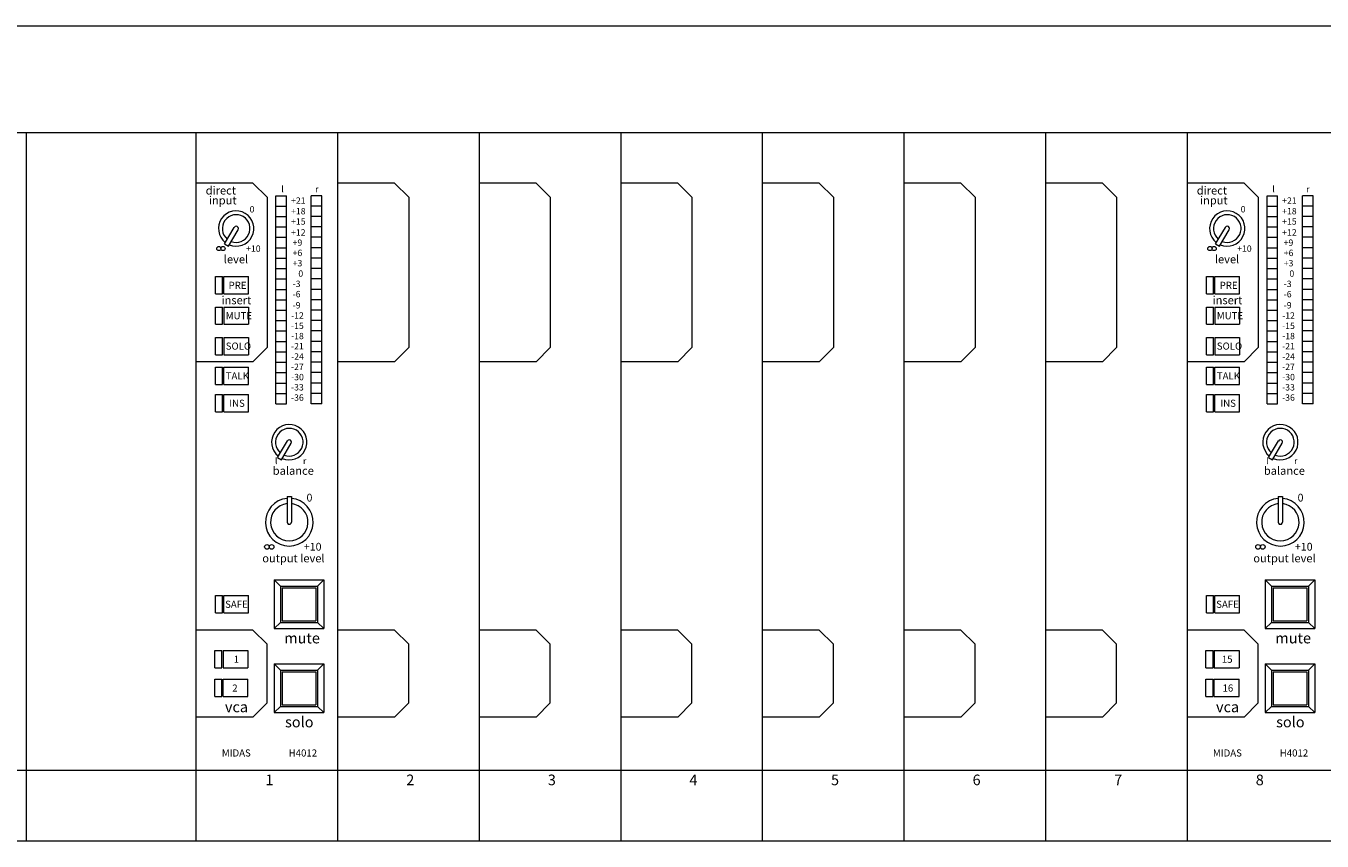
# Model space of a CAD drawing. Units: millimetres. Extents: x -113 to 4133, y 447 to 3177.
# Drawn here: x 1076 to 1442, y 1655 to 1885 of the extents above; entities that cross this region are included whole.
import ezdxf

# ---------------------------------------------------------------- set-up
doc = ezdxf.new("R2010")
doc.units = ezdxf.units.MM
doc.header["$LTSCALE"] = 190.5
for name, color, linetype, lineweight in [('FRAME', 7, 'Continuous', 0), ('MODULE', 7, 'Continuous', 0), ('PARTS-CN', 4, 'Continuous', 0), ('TEXT', 4, 'Continuous', 0)]:
    doc.layers.add(name, color=color, linetype=linetype, lineweight=lineweight)
doc.styles.get("Standard").update_dxf_attribs({"font": 'txt', "bigfont": 'BIGFONT.SHX'})

msp = doc.modelspace()

# ---------------------------------------------------------------- linework, layer by layer
at = {"layer": 'FRAME', "color": 7, "lineweight": 0}
for p, q in [((267.84, 1885.37), (2431.1, 1885.37)), ((2403.32, 1855.14), (293.27, 1855.14)), ((2403.32, 1655.14), (293.27, 1655.14))]:
    msp.add_line(p, q, dxfattribs=at)
at = {"layer": 'MODULE', "color": 7, "lineweight": 0}
for p, q in [((1076.3, 1655.14), (1076.3, 1855.14)), ((1124.3, 1655.14), (1124.3, 1855.14)), ((1164.3, 1655.14), (1164.3, 1855.14)), ((1204.3, 1655.14), (1204.3, 1855.14)), ((1244.3, 1655.14), (1244.3, 1855.14)), ((1284.3, 1655.14), (1284.3, 1855.14)), ((1324.3, 1655.14), (1324.3, 1855.14)), ((1364.3, 1655.14), (1364.3, 1855.14)), ((1404.3, 1655.14), (1404.3, 1855.14)), ((293.27, 1675.14), (2403.32, 1675.14))]:
    msp.add_line(p, q, dxfattribs=at)
at = {"layer": 'PARTS-CN', "color": 7, "lineweight": 0}
for p, q in [((1140.3, 1840.98), (1124.3, 1840.98)), ((1144.3, 1836.98), (1140.3, 1840.98)), ((1180.3, 1840.98), (1164.3, 1840.98)), ((1184.3, 1836.98), (1180.3, 1840.98)), ((1220.3, 1840.98), (1204.3, 1840.98)), ((1224.3, 1836.98), (1220.3, 1840.98)), ((1260.3, 1840.98), (1244.3, 1840.98)), ((1264.3, 1836.98), (1260.3, 1840.98)), ((1300.3, 1840.98), (1284.3, 1840.98)), ((1304.3, 1836.98), (1300.3, 1840.98)), ((1340.3, 1840.98), (1324.3, 1840.98)), ((1344.3, 1836.98), (1340.3, 1840.98)), ((1380.3, 1840.98), (1364.3, 1840.98)), ((1384.3, 1836.98), (1380.3, 1840.98)), ((1420.3, 1840.98), (1404.3, 1840.98)), ((1424.3, 1836.98), (1420.3, 1840.98)), ((1144.3, 1836.98), (1144.3, 1794.52)), ((1146.8, 1778.64), (1146.8, 1837.41)), ((1146.8, 1837.41), (1149.8, 1837.41)), ((1149.8, 1778.64), (1149.8, 1837.41)), ((1156.8, 1778.64), (1156.8, 1837.41)), ((1159.8, 1837.41), (1156.8, 1837.41)), ((1159.8, 1778.64), (1159.8, 1837.41)), ((1184.3, 1836.98), (1184.3, 1794.52)), ((1224.3, 1836.98), (1224.3, 1794.52)), ((1264.3, 1836.98), (1264.3, 1794.52)), ((1304.3, 1836.98), (1304.3, 1794.52)), ((1344.3, 1836.98), (1344.3, 1794.52)), ((1384.3, 1836.98), (1384.3, 1794.52)), ((1424.3, 1836.98), (1424.3, 1794.52)), ((1426.8, 1778.64), (1426.8, 1837.41)), ((1426.8, 1837.41), (1429.8, 1837.41)), ((1429.8, 1778.64), (1429.8, 1837.41)), ((1436.8, 1778.64), (1436.8, 1837.41)), ((1439.8, 1837.41), (1436.8, 1837.41)), ((1439.8, 1778.64), (1439.8, 1837.41)), ((1146.8, 1834.47), (1149.8, 1834.47)), ((1146.8, 1831.53), (1149.8, 1831.53)), ((1159.8, 1834.47), (1156.8, 1834.47)), ((1159.8, 1831.53), (1156.8, 1831.53)), ((1426.8, 1834.47), (1429.8, 1834.47)), ((1426.8, 1831.53), (1429.8, 1831.53)), ((1439.8, 1834.47), (1436.8, 1834.47)), ((1439.8, 1831.53), (1436.8, 1831.53)), ((1132.24, 1823.82), (1135.03, 1828.48)), ((1133.36, 1823.2), (1136.12, 1827.81)), ((1146.8, 1828.59), (1149.8, 1828.59)), ((1159.8, 1828.59), (1156.8, 1828.59)), ((1412.24, 1823.82), (1415.03, 1828.48)), ((1413.36, 1823.2), (1416.12, 1827.81)), ((1426.8, 1828.59), (1429.8, 1828.59)), ((1439.8, 1828.59), (1436.8, 1828.59)), ((1132.24, 1823.82), (1133.36, 1823.2)), ((1146.8, 1825.66), (1149.8, 1825.66)), ((1159.8, 1825.66), (1156.8, 1825.66)), ((1412.24, 1823.82), (1413.36, 1823.2)), ((1426.8, 1825.66), (1429.8, 1825.66)), ((1439.8, 1825.66), (1436.8, 1825.66)), ((1146.8, 1822.72), (1149.8, 1822.72)), ((1159.8, 1822.72), (1156.8, 1822.72)), ((1426.8, 1822.72), (1429.8, 1822.72)), ((1439.8, 1822.72), (1436.8, 1822.72)), ((1146.8, 1819.78), (1149.8, 1819.78)), ((1146.8, 1816.84), (1149.8, 1816.84)), ((1159.8, 1819.78), (1156.8, 1819.78)), ((1159.8, 1816.84), (1156.8, 1816.84)), ((1426.8, 1819.78), (1429.8, 1819.78)), ((1426.8, 1816.84), (1429.8, 1816.84)), ((1439.8, 1819.78), (1436.8, 1819.78)), ((1439.8, 1816.84), (1436.8, 1816.84)), ((1129.72, 1814.56), (1131.72, 1814.56)), ((1129.72, 1809.67), (1129.72, 1814.56)), ((1131.72, 1809.67), (1131.72, 1814.56)), ((1132.07, 1814.56), (1139.07, 1814.56)), ((1132.07, 1809.67), (1132.07, 1814.56)), ((1139.07, 1809.67), (1139.07, 1814.56)), ((1146.8, 1813.9), (1149.8, 1813.9)), ((1159.8, 1813.9), (1156.8, 1813.9)), ((1409.72, 1814.56), (1411.72, 1814.56)), ((1409.72, 1809.67), (1409.72, 1814.56)), ((1411.72, 1809.67), (1411.72, 1814.56)), ((1412.07, 1814.56), (1419.07, 1814.56)), ((1412.07, 1809.67), (1412.07, 1814.56)), ((1419.07, 1809.67), (1419.07, 1814.56)), ((1426.8, 1813.9), (1429.8, 1813.9)), ((1439.8, 1813.9), (1436.8, 1813.9)), ((1129.72, 1809.67), (1131.72, 1809.67)), ((1132.07, 1809.67), (1139.07, 1809.67)), ((1146.8, 1810.96), (1149.8, 1810.96)), ((1159.8, 1810.96), (1156.8, 1810.96)), ((1409.72, 1809.67), (1411.72, 1809.67)), ((1412.07, 1809.67), (1419.07, 1809.67)), ((1426.8, 1810.96), (1429.8, 1810.96)), ((1439.8, 1810.96), (1436.8, 1810.96)), ((1129.72, 1805.98), (1131.72, 1805.98)), ((1129.72, 1801.09), (1129.72, 1805.98)), ((1131.72, 1801.09), (1131.72, 1805.98)), ((1132.07, 1805.98), (1139.07, 1805.98)), ((1132.07, 1805.98), (1132.07, 1801.09)), ((1139.07, 1805.98), (1139.07, 1801.09)), ((1146.8, 1808.02), (1149.8, 1808.02)), ((1159.8, 1808.02), (1156.8, 1808.02)), ((1409.72, 1805.98), (1411.72, 1805.98)), ((1409.72, 1801.09), (1409.72, 1805.98)), ((1411.72, 1801.09), (1411.72, 1805.98)), ((1412.07, 1805.98), (1419.07, 1805.98)), ((1412.07, 1805.98), (1412.07, 1801.09)), ((1419.07, 1805.98), (1419.07, 1801.09)), ((1426.8, 1808.02), (1429.8, 1808.02)), ((1439.8, 1808.02), (1436.8, 1808.02)), ((1146.8, 1805.08), (1149.8, 1805.08)), ((1146.8, 1802.15), (1149.8, 1802.15)), ((1159.8, 1805.08), (1156.8, 1805.08)), ((1159.8, 1802.15), (1156.8, 1802.15)), ((1426.8, 1805.08), (1429.8, 1805.08)), ((1426.8, 1802.15), (1429.8, 1802.15)), ((1439.8, 1805.08), (1436.8, 1805.08)), ((1439.8, 1802.15), (1436.8, 1802.15)), ((1129.72, 1801.09), (1131.72, 1801.09)), ((1132.07, 1801.09), (1139.07, 1801.09)), ((1146.8, 1799.21), (1149.8, 1799.21)), ((1159.8, 1799.21), (1156.8, 1799.21)), ((1409.72, 1801.09), (1411.72, 1801.09)), ((1412.07, 1801.09), (1419.07, 1801.09)), ((1426.8, 1799.21), (1429.8, 1799.21)), ((1439.8, 1799.21), (1436.8, 1799.21)), ((1129.72, 1792.51), (1129.72, 1797.4)), ((1129.72, 1797.4), (1131.72, 1797.4)), ((1131.72, 1792.51), (1131.72, 1797.4)), ((1132.07, 1797.4), (1139.07, 1797.4)), ((1132.07, 1797.4), (1132.07, 1792.51)), ((1139.07, 1797.4), (1139.07, 1792.51)), ((1144.3, 1794.52), (1140.3, 1790.52)), ((1146.8, 1796.27), (1149.8, 1796.27)), ((1159.8, 1796.27), (1156.8, 1796.27)), ((1184.3, 1794.52), (1180.3, 1790.52)), ((1224.3, 1794.52), (1220.3, 1790.52)), ((1264.3, 1794.52), (1260.3, 1790.52)), ((1304.3, 1794.52), (1300.3, 1790.52)), ((1344.3, 1794.52), (1340.3, 1790.52)), ((1384.3, 1794.52), (1380.3, 1790.52)), ((1409.72, 1792.51), (1409.72, 1797.4)), ((1409.72, 1797.4), (1411.72, 1797.4)), ((1411.72, 1792.51), (1411.72, 1797.4)), ((1412.07, 1797.4), (1419.07, 1797.4)), ((1412.07, 1797.4), (1412.07, 1792.51)), ((1419.07, 1797.4), (1419.07, 1792.51)), ((1424.3, 1794.52), (1420.3, 1790.52)), ((1426.8, 1796.27), (1429.8, 1796.27)), ((1439.8, 1796.27), (1436.8, 1796.27)), ((1129.72, 1792.51), (1131.72, 1792.51)), ((1132.07, 1792.51), (1139.07, 1792.51)), ((1146.8, 1793.33), (1149.8, 1793.33)), ((1159.8, 1793.33), (1156.8, 1793.33)), ((1409.72, 1792.51), (1411.72, 1792.51)), ((1412.07, 1792.51), (1419.07, 1792.51)), ((1426.8, 1793.33), (1429.8, 1793.33)), ((1439.8, 1793.33), (1436.8, 1793.33)), ((1140.3, 1790.52), (1124.3, 1790.52)), ((1129.72, 1784.09), (1129.72, 1788.99)), ((1129.72, 1788.99), (1131.72, 1788.99)), ((1131.72, 1784.09), (1131.72, 1788.99)), ((1132.07, 1784.09), (1132.07, 1788.99)), ((1132.07, 1788.99), (1139.07, 1788.99)), ((1139.07, 1784.09), (1139.07, 1788.99)), ((1146.8, 1790.39), (1149.8, 1790.39)), ((1146.8, 1787.45), (1149.8, 1787.45)), ((1159.8, 1790.39), (1156.8, 1790.39)), ((1159.8, 1787.45), (1156.8, 1787.45)), ((1180.3, 1790.52), (1164.3, 1790.52)), ((1220.3, 1790.52), (1204.3, 1790.52)), ((1260.3, 1790.52), (1244.3, 1790.52)), ((1300.3, 1790.52), (1284.3, 1790.52)), ((1340.3, 1790.52), (1324.3, 1790.52)), ((1380.3, 1790.52), (1364.3, 1790.52)), ((1420.3, 1790.52), (1404.3, 1790.52)), ((1409.72, 1784.09), (1409.72, 1788.99)), ((1409.72, 1788.99), (1411.72, 1788.99)), ((1411.72, 1784.09), (1411.72, 1788.99)), ((1412.07, 1784.09), (1412.07, 1788.99)), ((1412.07, 1788.99), (1419.07, 1788.99)), ((1419.07, 1784.09), (1419.07, 1788.99)), ((1426.8, 1790.39), (1429.8, 1790.39)), ((1426.8, 1787.45), (1429.8, 1787.45)), ((1439.8, 1790.39), (1436.8, 1790.39)), ((1439.8, 1787.45), (1436.8, 1787.45)), ((1129.72, 1784.09), (1131.72, 1784.09)), ((1132.07, 1784.09), (1139.07, 1784.09)), ((1146.8, 1784.51), (1149.8, 1784.51)), ((1159.8, 1784.51), (1156.8, 1784.51)), ((1409.72, 1784.09), (1411.72, 1784.09)), ((1412.07, 1784.09), (1419.07, 1784.09)), ((1426.8, 1784.51), (1429.8, 1784.51)), ((1439.8, 1784.51), (1436.8, 1784.51)), ((1129.72, 1776.35), (1129.72, 1781.24)), ((1129.72, 1781.24), (1131.72, 1781.24)), ((1131.72, 1776.35), (1131.72, 1781.24)), ((1132.07, 1776.35), (1132.07, 1781.24)), ((1132.07, 1781.24), (1139.07, 1781.24)), ((1139.07, 1776.35), (1139.07, 1781.24)), ((1146.8, 1781.57), (1149.8, 1781.57)), ((1159.8, 1781.57), (1156.8, 1781.57)), ((1409.72, 1776.35), (1409.72, 1781.24)), ((1409.72, 1781.24), (1411.72, 1781.24)), ((1411.72, 1776.35), (1411.72, 1781.24)), ((1412.07, 1776.35), (1412.07, 1781.24)), ((1412.07, 1781.24), (1419.07, 1781.24)), ((1419.07, 1776.35), (1419.07, 1781.24)), ((1426.8, 1781.57), (1429.8, 1781.57)), ((1439.8, 1781.57), (1436.8, 1781.57)), ((1129.72, 1776.35), (1131.72, 1776.35)), ((1132.07, 1776.35), (1139.07, 1776.35)), ((1146.8, 1778.64), (1149.8, 1778.64)), ((1159.8, 1778.64), (1156.8, 1778.64)), ((1409.72, 1776.35), (1411.72, 1776.35)), ((1412.07, 1776.35), (1419.07, 1776.35)), ((1426.8, 1778.64), (1429.8, 1778.64)), ((1439.8, 1778.64), (1436.8, 1778.64)), ((1147.24, 1763.49), (1150.03, 1768.15)), ((1148.36, 1762.86), (1151.12, 1767.48)), ((1427.24, 1763.49), (1430.03, 1768.15)), ((1428.36, 1762.86), (1431.12, 1767.48)), ((1147.24, 1763.49), (1148.36, 1762.86)), ((1427.24, 1763.49), (1428.36, 1762.86)), ((1149.97, 1752.5), (1149.97, 1745.2)), ((1149.97, 1752.5), (1151.17, 1752.5)), ((1151.17, 1752.5), (1151.17, 1745.2)), ((1429.97, 1752.5), (1429.97, 1745.2)), ((1429.97, 1752.5), (1431.17, 1752.5)), ((1431.17, 1752.5), (1431.17, 1745.2)), ((1146.3, 1728.88), (1160.3, 1728.88)), ((1146.3, 1728.88), (1146.3, 1715.16)), ((1146.3, 1728.88), (1148.05, 1727.16)), ((1158.55, 1727.16), (1160.3, 1728.88)), ((1160.3, 1728.88), (1160.3, 1715.16)), ((1426.3, 1728.88), (1426.3, 1715.16)), ((1426.3, 1728.88), (1428.05, 1727.16)), ((1426.3, 1728.88), (1440.3, 1728.88)), ((1438.55, 1727.16), (1440.3, 1728.88)), ((1440.3, 1728.88), (1440.3, 1715.16)), ((1148.05, 1727.16), (1148.05, 1716.87)), ((1148.05, 1727.16), (1158.55, 1727.16)), ((1148.55, 1726.67), (1148.55, 1717.36)), ((1148.55, 1726.67), (1158.05, 1726.67)), ((1158.05, 1726.67), (1158.05, 1717.36)), ((1158.55, 1727.16), (1158.55, 1716.87)), ((1428.05, 1727.16), (1428.05, 1716.87)), ((1428.05, 1727.16), (1438.55, 1727.16)), ((1428.55, 1726.67), (1428.55, 1717.36)), ((1428.55, 1726.67), (1438.05, 1726.67)), ((1438.05, 1726.67), (1438.05, 1717.36)), ((1438.55, 1727.16), (1438.55, 1716.87)), ((1129.72, 1719.57), (1129.72, 1724.46)), ((1129.72, 1724.46), (1131.72, 1724.46)), ((1131.72, 1719.57), (1131.72, 1724.46)), ((1132.07, 1719.57), (1132.07, 1724.46)), ((1132.07, 1724.46), (1139.07, 1724.46)), ((1139.07, 1719.57), (1139.07, 1724.46)), ((1409.72, 1719.57), (1409.72, 1724.46)), ((1409.72, 1724.46), (1411.72, 1724.46)), ((1411.72, 1719.57), (1411.72, 1724.46)), ((1412.07, 1719.57), (1412.07, 1724.46)), ((1412.07, 1724.46), (1419.07, 1724.46)), ((1419.07, 1719.57), (1419.07, 1724.46)), ((1129.72, 1719.57), (1131.72, 1719.57)), ((1132.07, 1719.57), (1139.07, 1719.57)), ((1409.72, 1719.57), (1411.72, 1719.57)), ((1412.07, 1719.57), (1419.07, 1719.57)), ((1140.3, 1714.74), (1124.3, 1714.74)), ((1144.3, 1710.74), (1140.3, 1714.74)), ((1148.05, 1716.87), (1146.3, 1715.16)), ((1146.3, 1715.16), (1160.3, 1715.16)), ((1148.05, 1716.87), (1158.55, 1716.87)), ((1148.55, 1717.36), (1158.05, 1717.36)), ((1160.3, 1715.16), (1158.55, 1716.87)), ((1180.3, 1714.74), (1164.3, 1714.74)), ((1184.3, 1710.74), (1180.3, 1714.74)), ((1220.3, 1714.74), (1204.3, 1714.74)), ((1224.3, 1710.74), (1220.3, 1714.74)), ((1260.3, 1714.74), (1244.3, 1714.74)), ((1264.3, 1710.74), (1260.3, 1714.74)), ((1300.3, 1714.74), (1284.3, 1714.74)), ((1304.3, 1710.74), (1300.3, 1714.74)), ((1340.3, 1714.74), (1324.3, 1714.74)), ((1344.3, 1710.74), (1340.3, 1714.74)), ((1380.3, 1714.74), (1364.3, 1714.74)), ((1384.3, 1710.74), (1380.3, 1714.74)), ((1420.3, 1714.74), (1404.3, 1714.74)), ((1424.3, 1710.74), (1420.3, 1714.74)), ((1428.05, 1716.87), (1426.3, 1715.16)), ((1426.3, 1715.16), (1440.3, 1715.16)), ((1428.05, 1716.87), (1438.55, 1716.87)), ((1428.55, 1717.36), (1438.05, 1717.36)), ((1440.3, 1715.16), (1438.55, 1716.87)), ((1144.3, 1694.14), (1144.3, 1710.74)), ((1184.3, 1694.14), (1184.3, 1710.74)), ((1224.3, 1694.14), (1224.3, 1710.74)), ((1264.3, 1694.14), (1264.3, 1710.74)), ((1304.3, 1694.14), (1304.3, 1710.74)), ((1344.3, 1694.14), (1344.3, 1710.74)), ((1384.3, 1694.14), (1384.3, 1710.74)), ((1424.3, 1694.14), (1424.3, 1710.74)), ((1129.54, 1708.95), (1131.54, 1708.95)), ((1129.54, 1704.06), (1129.54, 1708.95)), ((1131.54, 1704.06), (1131.54, 1708.95)), ((1131.89, 1708.95), (1131.89, 1704.06)), ((1131.89, 1708.95), (1138.89, 1708.95)), ((1138.89, 1708.95), (1138.89, 1704.06)), ((1409.54, 1708.95), (1411.54, 1708.95)), ((1409.54, 1704.06), (1409.54, 1708.95)), ((1411.54, 1704.06), (1411.54, 1708.95)), ((1411.89, 1708.95), (1411.89, 1704.06)), ((1411.89, 1708.95), (1418.89, 1708.95)), ((1418.89, 1708.95), (1418.89, 1704.06)), ((1129.54, 1704.06), (1131.54, 1704.06)), ((1131.89, 1704.06), (1138.89, 1704.06)), ((1146.3, 1705.16), (1160.3, 1705.16)), ((1146.3, 1705.16), (1148.05, 1703.44)), ((1146.3, 1705.16), (1146.3, 1691.44)), ((1148.05, 1703.44), (1158.55, 1703.44)), ((1148.05, 1703.44), (1148.05, 1693.16)), ((1148.55, 1702.96), (1158.05, 1702.96)), ((1148.55, 1702.96), (1148.55, 1693.65)), ((1158.05, 1702.96), (1158.05, 1693.65)), ((1158.55, 1703.44), (1160.3, 1705.16)), ((1158.55, 1703.44), (1158.55, 1693.16)), ((1160.3, 1705.16), (1160.3, 1691.44)), ((1409.54, 1704.06), (1411.54, 1704.06)), ((1411.89, 1704.06), (1418.89, 1704.06)), ((1426.3, 1705.16), (1440.3, 1705.16)), ((1426.3, 1705.16), (1428.05, 1703.44)), ((1426.3, 1705.16), (1426.3, 1691.44)), ((1428.05, 1703.44), (1438.55, 1703.44)), ((1428.05, 1703.44), (1428.05, 1693.16)), ((1428.55, 1702.96), (1438.05, 1702.96)), ((1428.55, 1702.96), (1428.55, 1693.65)), ((1438.05, 1702.96), (1438.05, 1693.65)), ((1438.55, 1703.44), (1440.3, 1705.16)), ((1438.55, 1703.44), (1438.55, 1693.16)), ((1440.3, 1705.16), (1440.3, 1691.44)), ((1129.54, 1695.93), (1129.54, 1700.82)), ((1129.54, 1700.82), (1131.54, 1700.82)), ((1131.54, 1695.93), (1131.54, 1700.82)), ((1131.89, 1695.93), (1131.89, 1700.82)), ((1131.89, 1700.82), (1138.89, 1700.82)), ((1138.89, 1695.93), (1138.89, 1700.82)), ((1409.54, 1695.93), (1409.54, 1700.82)), ((1409.54, 1700.82), (1411.54, 1700.82)), ((1411.54, 1695.93), (1411.54, 1700.82)), ((1411.89, 1695.93), (1411.89, 1700.82)), ((1411.89, 1700.82), (1418.89, 1700.82)), ((1418.89, 1695.93), (1418.89, 1700.82)), ((1129.54, 1695.93), (1131.54, 1695.93)), ((1131.89, 1695.93), (1138.89, 1695.93)), ((1409.54, 1695.93), (1411.54, 1695.93)), ((1411.89, 1695.93), (1418.89, 1695.93)), ((1144.3, 1694.14), (1140.3, 1690.14)), ((1148.05, 1693.16), (1146.3, 1691.44)), ((1148.05, 1693.16), (1158.55, 1693.16)), ((1148.55, 1693.65), (1158.05, 1693.65)), ((1160.3, 1691.44), (1158.55, 1693.16)), ((1184.3, 1694.14), (1180.3, 1690.14)), ((1224.3, 1694.14), (1220.3, 1690.14)), ((1264.3, 1694.14), (1260.3, 1690.14)), ((1304.3, 1694.14), (1300.3, 1690.14)), ((1344.3, 1694.14), (1340.3, 1690.14)), ((1384.3, 1694.14), (1380.3, 1690.14)), ((1424.3, 1694.14), (1420.3, 1690.14)), ((1428.05, 1693.16), (1426.3, 1691.44)), ((1428.05, 1693.16), (1438.55, 1693.16)), ((1428.55, 1693.65), (1438.05, 1693.65)), ((1440.3, 1691.44), (1438.55, 1693.16)), ((1140.3, 1690.14), (1124.3, 1690.14)), ((1146.3, 1691.44), (1160.3, 1691.44)), ((1180.3, 1690.14), (1164.3, 1690.14)), ((1220.3, 1690.14), (1204.3, 1690.14)), ((1260.3, 1690.14), (1244.3, 1690.14)), ((1300.3, 1690.14), (1284.3, 1690.14)), ((1340.3, 1690.14), (1324.3, 1690.14)), ((1380.3, 1690.14), (1364.3, 1690.14)), ((1420.3, 1690.14), (1404.3, 1690.14)), ((1426.3, 1691.44), (1440.3, 1691.44))]:
    msp.add_line(p, q, dxfattribs=at)
for centre, radius in [((1130.67, 1822.49), 0.597), ((1131.86, 1822.49), 0.597), ((1410.67, 1822.49), 0.597), ((1411.86, 1822.49), 0.597), ((1144.27, 1738.23), 0.657), ((1145.59, 1738.23), 0.657), ((1424.27, 1738.23), 0.657), ((1425.59, 1738.23), 0.657)]:
    msp.add_circle(centre, radius, dxfattribs=at)
for centre, radius, start, end in [((1135.57, 1828.14), 4.99, 246.5223, 231.7379), ((1135.57, 1828.14), 3.91, 248.5902, 229.6708), ((1415.57, 1828.14), 4.99, 246.5223, 231.7379), ((1415.57, 1828.14), 3.91, 248.5902, 229.6708), ((1135.57, 1828.14), 0.642, 328.5533, 150.856), ((1415.57, 1828.14), 0.642, 328.5533, 150.856), ((1150.57, 1767.8), 4.99, 246.5223, 231.7379), ((1430.57, 1767.8), 4.99, 246.5223, 231.7379), ((1150.57, 1767.8), 3.91, 248.5902, 229.6708), ((1430.57, 1767.8), 3.91, 248.5902, 229.6708), ((1150.57, 1767.8), 0.642, 328.5533, 150.856), ((1430.57, 1767.8), 0.642, 328.5533, 150.856), ((1150.57, 1745.2), 6.74, 95.1102, 84.889), ((1150.57, 1745.2), 5.29, 96.5182, 83.4807), ((1430.57, 1745.2), 6.74, 95.1102, 84.889), ((1430.57, 1745.2), 5.29, 96.5182, 83.4807), ((1150.57, 1745.2), 0.6, 178.9924, 0), ((1430.57, 1745.2), 0.6, 178.9924, 0)]:
    msp.add_arc(centre, radius, start, end, dxfattribs=at)

# ---------------------------------------------------------------- texts
at = {"layer": 'TEXT', "color": 7, "attachment_point": 1, "line_spacing_factor": 0.782827}
for s, insert, char_height in [('{\\H0.8795x;\\ldirect}', (1126.96, 1840.05), 2.6152), ('{\\H0.8795x;\\ll}', (1148.3, 1840.18), 2.0467), ('{\\H0.8795x;\\lr}', (1157.86, 1840.18), 2.0467), ('{\\H0.8795x;\\ldirect}', (1406.96, 1840.05), 2.6152), ('{\\H0.8795x;\\ll}', (1428.3, 1840.18), 2.0467), ('{\\H0.8795x;\\lr}', (1437.86, 1840.18), 2.0467), ('{\\H0.8795x;\\linput}', (1127.87, 1837.26), 2.6152), ('{\\H0.8795x;\\l+21}', (1151.08, 1836.93), 2.0467), ('{\\H0.8795x;\\linput}', (1407.87, 1837.26), 2.6152), ('{\\H0.8795x;\\l+21}', (1431.08, 1836.93), 2.0467), ('{\\H0.8795x;\\l0}', (1139.36, 1834.49), 2.0467), ('{\\H0.8795x;\\l+18}', (1151.08, 1833.94), 2.0467), ('{\\H0.8795x;\\l+15}', (1151.08, 1831.04), 2.0467), ('{\\H0.8795x;\\l0}', (1419.36, 1834.49), 2.0467), ('{\\H0.8795x;\\l+18}', (1431.08, 1833.94), 2.0467), ('{\\H0.8795x;\\l+15}', (1431.08, 1831.04), 2.0467), ('{\\H0.8795x;\\l+12}', (1151.08, 1827.95), 2.0467), ('{\\H0.8795x;\\l+12}', (1431.08, 1827.95), 2.0467), ('{\\H0.8795x;\\l+9}', (1151.51, 1825.05), 2.0467), ('{\\H0.8795x;\\l+9}', (1431.51, 1825.05), 2.0467), ('{\\H0.8795x;\\llevel}', (1132.06, 1820.62), 2.6152), ('{\\H0.8795x;\\l+10}', (1138.38, 1823.37), 2.0467), ('{\\H0.8795x;\\l+6}', (1151.53, 1822.16), 2.0467), ('{\\H0.8795x;\\llevel}', (1412.06, 1820.62), 2.6152), ('{\\H0.8795x;\\l+10}', (1418.38, 1823.37), 2.0467), ('{\\H0.8795x;\\l+6}', (1431.53, 1822.16), 2.0467), ('{\\H0.8795x;\\l+3}', (1151.53, 1819.26), 2.0467), ('{\\H0.8795x;\\l0}', (1153.13, 1816.32), 2.0467), ('{\\H0.8795x;\\l+3}', (1431.53, 1819.26), 2.0467), ('{\\H0.8795x;\\l0}', (1433.13, 1816.32), 2.0467), ('{\\H0.8795x;\\lPRE}', (1133.43, 1813.11), 2.2741), ('{\\H0.8795x;\\l-3}', (1151.53, 1813.42), 2.0467), ('{\\H0.8795x;\\lPRE}', (1413.43, 1813.11), 2.2741), ('{\\H0.8795x;\\l-3}', (1431.53, 1813.42), 2.0467), ('{\\H0.8795x;\\linsert}', (1131.43, 1809.06), 2.6152), ('{\\H0.8795x;\\l-6}', (1151.53, 1810.52), 2.0467), ('{\\H0.8795x;\\linsert}', (1411.43, 1809.06), 2.6152), ('{\\H0.8795x;\\l-6}', (1431.53, 1810.52), 2.0467), ('{\\H0.8795x;\\l-9}', (1151.53, 1807.37), 2.0467), ('{\\H0.8795x;\\l-9}', (1431.53, 1807.37), 2.0467), ('{\\H0.8795x;\\lMUTE}', (1132.62, 1804.53), 2.2741), ('{\\H0.8795x;\\l-12}', (1151.1, 1804.48), 2.0467), ('{\\H0.8795x;\\lMUTE}', (1412.62, 1804.53), 2.2741), ('{\\H0.8795x;\\l-12}', (1431.1, 1804.48), 2.0467), ('{\\H0.8795x;\\l-15}', (1151.08, 1801.58), 2.0467), ('{\\H0.8795x;\\l-18}', (1151.1, 1798.68), 2.0467), ('{\\H0.8795x;\\l-15}', (1431.08, 1801.58), 2.0467), ('{\\H0.8795x;\\l-18}', (1431.1, 1798.68), 2.0467), ('{\\H0.8795x;\\lSOLO}', (1132.62, 1795.94), 2.2741), ('{\\H0.8795x;\\l-21}', (1151.08, 1795.79), 2.0467), ('{\\H0.8795x;\\lSOLO}', (1412.62, 1795.94), 2.2741), ('{\\H0.8795x;\\l-21}', (1431.08, 1795.79), 2.0467), ('{\\H0.8795x;\\l-24}', (1151.1, 1792.89), 2.0467), ('{\\H0.8795x;\\l-24}', (1431.1, 1792.89), 2.0467), ('{\\H0.8795x;\\lTALK}', (1132.62, 1787.53), 2.2741), ('{\\H0.8795x;\\l-27}', (1151.08, 1789.99), 2.0467), ('{\\H0.8795x;\\l-30}', (1151.1, 1787.09), 2.0467), ('{\\H0.8795x;\\lTALK}', (1412.62, 1787.53), 2.2741), ('{\\H0.8795x;\\l-27}', (1431.08, 1789.99), 2.0467), ('{\\H0.8795x;\\l-30}', (1431.1, 1787.09), 2.0467), ('{\\H0.8795x;\\l-33}', (1151.08, 1784.2), 2.0467), ('{\\H0.8795x;\\l-33}', (1431.08, 1784.2), 2.0467), ('{\\H0.8795x;\\lINS}', (1133.61, 1779.79), 2.2741), ('{\\H0.8795x;\\l-36}', (1151.08, 1781.3), 2.0467), ('{\\H0.8795x;\\lINS}', (1413.61, 1779.79), 2.2741), ('{\\H0.8795x;\\l-36}', (1431.08, 1781.3), 2.0467), ('{\\H0.8795x;\\ll}', (1146.54, 1763.41), 2.0467), ('{\\H0.8795x;\\lr}', (1154.45, 1763.41), 2.0467), ('{\\H0.8795x;\\ll}', (1426.54, 1763.41), 2.0467), ('{\\H0.8795x;\\lr}', (1434.45, 1763.41), 2.0467), ('{\\H0.8795x;\\lbalance}', (1145.9, 1760.89), 2.6152), ('{\\H0.8795x;\\lbalance}', (1425.9, 1760.89), 2.6152), ('{\\H0.8795x;\\l0}', (1155.44, 1753.23), 2.5015), ('{\\H0.8795x;\\l0}', (1435.44, 1753.23), 2.5015), ('{\\H0.8795x;\\l+10}', (1154.68, 1739.37), 2.5015), ('{\\H0.8795x;\\l+10}', (1434.68, 1739.37), 2.5015), ('{\\H0.8795x;\\loutput level}', (1142.93, 1736.16), 2.6152), ('{\\H0.8795x;\\loutput level}', (1422.93, 1736.16), 2.6152), ('{\\H0.8795x;\\lSAFE}', (1132.44, 1723.02), 2.2741), ('{\\H0.8795x;\\lSAFE}', (1412.44, 1723.02), 2.2741), ('{\\H0.8795x;\\lmute}', (1149.14, 1713.97), 3.4112), ('{\\H0.8795x;\\lmute}', (1429.14, 1713.97), 3.4112), ('{\\H0.8795x;\\l1}', (1134.86, 1707.49), 2.2741), ('{\\H0.8795x;\\l15}', (1414.03, 1707.49), 2.2741), ('{\\H0.8795x;\\l2}', (1134.46, 1699.36), 2.2741), ('{\\H0.8795x;\\l16}', (1414.23, 1699.36), 2.2741), ('{\\H0.8795x;\\lvca}', (1132.39, 1694.53), 3.4112), ('{\\H0.8795x;\\lvca}', (1412.39, 1694.53), 3.4112), ('{\\H0.8795x;\\lsolo}', (1149.38, 1690.26), 3.4112), ('{\\H0.8795x;\\lsolo}', (1429.38, 1690.26), 3.4112), ('{\\H0.8795x;\\lMIDAS}', (1131.52, 1681.02), 2.2741), ('{\\H0.8795x;\\lH4012}', (1150.39, 1681.02), 2.2741), ('{\\H0.8795x;\\lMIDAS}', (1411.52, 1681.02), 2.2741), ('{\\H0.8795x;\\lH4012}', (1430.39, 1681.02), 2.2741), ('{\\H0.8795x;\\l1}', (1143.84, 1673.92), 3.4112), ('{\\H0.8795x;\\l2}', (1183.62, 1673.92), 3.4112), ('{\\H0.8795x;\\l3}', (1223.62, 1673.92), 3.4112), ('{\\H0.8795x;\\l4}', (1263.62, 1673.92), 3.4112), ('{\\H0.8795x;\\l5}', (1303.62, 1673.92), 3.4112), ('{\\H0.8795x;\\l6}', (1343.62, 1673.92), 3.4112), ('{\\H0.8795x;\\l7}', (1383.62, 1673.92), 3.4112), ('{\\H0.8795x;\\l8}', (1423.62, 1673.92), 3.4112)]:
    msp.add_mtext(s, dxfattribs=dict(at, insert=insert, char_height=char_height))

doc.saveas('drawing.dxf')
